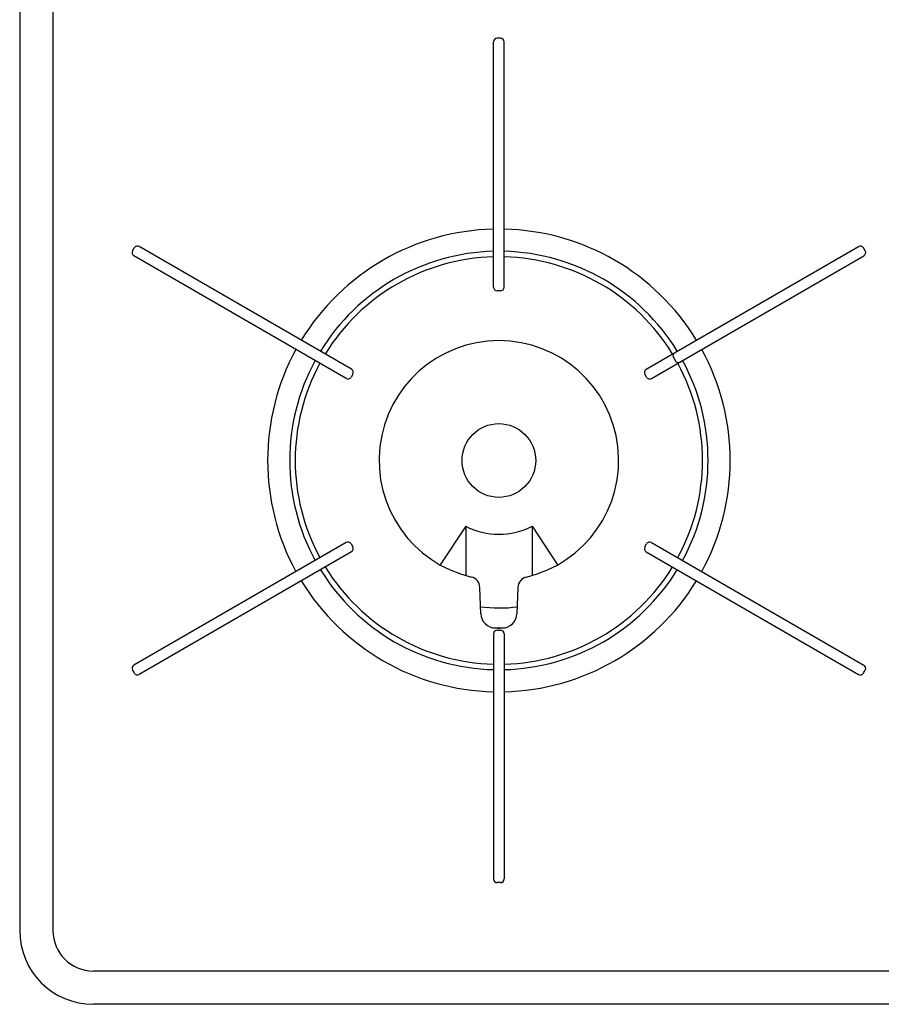
# Model space of a CAD drawing. Extents: x -4463 to 19780, y 852 to 14367.
# Drawn here: x 1705 to 1939, y 10846 to 11113 of the extents above; entities that cross this region are included whole.
import ezdxf

# ---------------------------------------------------------------- set-up
doc = ezdxf.new("R2010")
doc.units = 0
doc.header["$LTSCALE"] = 100
doc.header["$MEASUREMENT"] = 0
doc.layers.get('0').update_dxf_attribs({"linetype": 'CONTINUOUS'})

# ---------------------------------------------------------------- blocks, each defined once
blk = doc.blocks.new('RB31AW13A16R（平面）')
at = {"linetype": 'Continuous'}
for p, q in [((-295, 485), (-295, 20)), ((-286, 485), (-286, 20)), ((-164.55, 262), (-165.45, 262)), ((-166.45, 194.5), (-166.45, 261)), ((-163.55, 194.5), (-163.55, 261)), ((-264.38, 204.36), (-263.93, 205.14)), ((-206.43, 169.74), (-264.02, 202.99)), ((-204.98, 172.26), (-262.57, 205.51)), ((-125.02, 172.26), (-67.43, 205.51)), ((-123.57, 169.74), (-65.98, 202.99)), ((-65.62, 204.36), (-66.07, 205.14)), ((-164.55, 193.5), (-165.45, 193.5)), ((-117.66, 176.51), (-117.84, 175.82)), ((-117.84, 175.82), (-116.89, 174.18)), ((-116.21, 173.99), (-116.89, 174.18)), ((-204.61, 170.89), (-205.06, 170.11)), ((-124.94, 170.11), (-125.39, 170.89)), ((-174, 129.64), (-180.91, 119.16)), ((-174, 129.64), (-174, 116.27)), ((-156, 129.64), (-156, 116.27)), ((-156, 129.64), (-149.09, 119.16)), ((-206.43, 125.26), (-264.02, 92.01)), ((-205.06, 124.89), (-204.61, 124.11)), ((-125.39, 124.11), (-124.94, 124.89)), ((-123.57, 125.26), (-65.98, 92.01)), ((-204.98, 122.74), (-262.57, 89.49)), ((-125.02, 122.74), (-67.43, 89.49)), ((-169.89, 105.92), (-170.16, 113.06)), ((-159.84, 113.06), (-160.11, 105.92)), ((-165.9, 102.07), (-164.1, 102.07)), ((-165.45, 101.5), (-164.55, 101.5)), ((-165.29, 102.06), (-164.71, 102.06)), ((-166.45, 100.5), (-166.45, 34)), ((-165.87, 101.42), (-165.84, 101.42)), ((-164.14, 101.41), (-164.13, 101.41)), ((-163.55, 100.5), (-163.55, 34)), ((-264.38, 90.64), (-263.93, 89.86)), ((-66.07, 89.86), (-65.62, 90.64)), ((-164.55, 33), (-165.45, 33)), ((0, 9), (-275, 9)), ((0, 0), (-275, 0))]:
    blk.add_line(p, q, dxfattribs=at)
blk.add_circle((-165, 147.5), 10, dxfattribs=at)
for centre, radius, start, end in [((-165.45, 261), 1, 90, 180), ((-164.55, 261), 1, 0, 90), ((-165, 147.5), 62.75, 91.3241, 148.6759), ((-165, 147.5), 62.75, 31.3241, 88.6759), ((-263.07, 204.64), 1, 60, 150), ((-66.93, 204.64), 1, 30, 120), ((-263.52, 203.86), 1, 150, 240), ((-165, 147.5), 56.75, 91.4641, 148.5359), ((-165, 147.5), 56.75, 31.4641, 88.5359), ((-66.48, 203.86), 1, 300, 30), ((-165, 147.5), 55.25, 91.5039, 148.4961), ((-165, 147.5), 55.25, 31.5039, 88.4961), ((-165.45, 194.5), 1, 180, 270), ((-164.55, 194.5), 1, 270, 0), ((-165, 147.5), 32.5, 283.2878, 256.7121), ((-165, 147.5), 62.75, 151.3241, 208.6759), ((-165, 147.5), 62.75, 331.3241, 28.6759), ((-165, 147.5), 56.75, 151.4641, 208.5359), ((-165, 147.5), 55.25, 151.5039, 208.4961), ((-165, 147.5), 55.25, 331.5039, 28.4961), ((-165, 147.5), 56.75, 331.4641, 28.5359), ((-205.48, 171.39), 1, 330, 60), ((-124.52, 171.39), 1, 120, 210), ((-205.93, 170.61), 1, 240, 330), ((-124.07, 170.61), 1, 210, 300), ((-165, 147.5), 20, 243.2563, 296.7437), ((-205.93, 124.39), 1, 30, 120), ((-205.48, 123.61), 1, 300, 30), ((-124.52, 123.61), 1, 150, 240), ((-124.07, 124.39), 1, 60, 150), ((-165, 147.5), 56.75, 211.4641, 268.5359), ((-165, 147.5), 55.25, 211.5039, 268.4961), ((-165, 147.5), 55.25, 271.5039, 328.4961), ((-165, 147.5), 56.75, 271.4641, 328.5359), ((-165, 147.5), 62.75, 211.3241, 268.6759), ((-173.16, 112.95), 3, 2.1426, 76.7121), ((-165, 147.5), 62.75, 271.3241, 328.6759), ((-156.84, 112.95), 3, 103.2878, 177.8558), ((-165, 147.5), 40, 262.7154, 277.1808), ((-165.9, 106.07), 4, 182.1426, 270), ((-164.1, 106.07), 4, 270, 357.8558), ((-165.45, 100.5), 1, 90, 180), ((-164.55, 100.5), 1, 0, 90), ((-263.52, 91.14), 1, 120, 210), ((-66.48, 91.14), 1, 330, 60), ((-263.07, 90.36), 1, 210, 300), ((-66.93, 90.36), 1, 240, 330), ((-165.45, 34), 1, 180, 270), ((-164.55, 34), 1, 270, 0), ((-275, 20), 20, 180, 270), ((-275, 20), 11, 180, 270)]:
    blk.add_arc(centre, radius, start, end, dxfattribs=at)

msp = doc.modelspace()

# ---------------------------------------------------------------- block references
msp.add_blockref('RB31AW13A16R（平面）', (2000, 10846))

doc.saveas('drawing.dxf')
